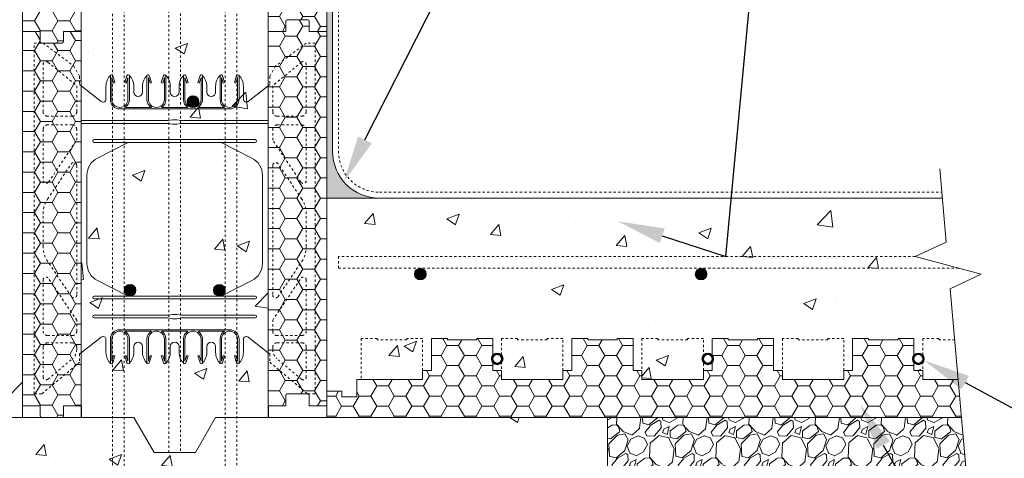
# Model space of a CAD drawing. Units: inches. Extents: x -558 to 579, y 0 to 131.
# Drawn here: x 54 to 96, y 25 to 44 of the extents above; entities that cross this region are included whole.
import ezdxf
from ezdxf import colors
from ezdxf.entities.mleader import LeaderData, LeaderLine
from ezdxf.math import Vec2, Vec3

# ---------------------------------------------------------------- set-up
doc = ezdxf.new("R2010")
doc.units = ezdxf.units.IN
doc.header["$MEASUREMENT"] = 0
doc.linetypes.add('DASHED2', pattern=[0.375, 0.25, -0.125])
doc.linetypes.add('HIDDEN', pattern=[0.375, 0.25, -0.125])
doc.layers.add('Drafting 0.13mm', color=7, linetype='Continuous', lineweight=13)
doc.styles.add('Amvic 1', font='calibri.ttf', dxfattribs={"height": 0.1})
pattern_1 = [(50, (3.608, 13.169), (5.37945, -0.47064), [0.5625, -6.1875]), (355, (3.608, 13.169), (-1.04064, 5.64144), [0.45, -4.95]), (100.4514, (4.056, 13.13), (4.33882, 5.1708), [0.47805, -5.25857]), (46.184, (3.608, 14.669), (8.0043, -1.2414), [0.84375, -9.28125]), (96.636, (4.275, 14.566), (7.00996, 7.3059), [0.7171, -7.88785]), (351.184, (3.608, 14.669), (7.01, 7.3059), [0.675, -7.425]), (21, (4.358, 14.294), (4.4768, -3.01964), [0.5625, -6.1875]), (326, (4.358, 14.294), (1.82486, 5.43863), [0.45, -4.95]), (71.4514, (4.731, 14.0426), (6.30167, 2.41898), [0.47805, -5.25857]), (37.5, (3.6079, 13.1692), (0.0912, 2.496704), [0, -4.89, 0, -5.025, 0, -4.96875]), (7.5, (3.608, 13.1692), (1.97302, 2.95809), [0, -2.865, 0, -4.7775, 0, -1.89375]), (327.5, (1.9354, 13.1692), (4.00367, -0.16916), [0, -1.875, 0, -5.85, 0, -7.7625]), (317.5, (1.1854, 13.1692), (4.3739, 0.75079), [0, -2.4375, 0, -3.885, 0, -5.5125])]

# ---------------------------------------------------------------- blocks, each defined once
blk = doc.blocks.new('R22 web insert')
at = {"linetype": 'HIDDEN', "ltscale": 0.1}
blk.add_lwpolyline([(85.177, 45.161), (85.24, 45.117), (85.24, 44.763), (86.865, 43.405), (87.177, 43.405), (87.177, 58.405), (86.802, 58.405), (85.491, 57.424), (85.24, 56.983), (85.24, 56.63), (85.177, 56.581), (85.177, 45.161)], dxfattribs=at)
for points in [[(85.365, 56.584), (85.365, 55.467, 0.414214), (85.552, 55.28), (86.615, 55.28, 0.414214), (86.802, 55.467), (86.802, 57.49, 0.631589), (86.598, 57.587)], [(86.802, 52.531, -0.740023), (86.573, 52.461), (85.365, 54.253), (85.365, 54.717, -0.414214), (85.552, 54.905), (86.615, 54.905, -0.414214), (86.802, 54.717)], [(85.593, 47.566), (86.61, 49.074, 0.14941), (86.802, 49.703), (86.802, 51.107, 0.14941), (86.61, 51.736), (85.593, 53.244, 0.740023), (85.365, 53.174), (85.365, 47.636, 0.740023)], [(86.802, 46.092, -0.414214), (86.615, 45.905), (85.552, 45.905, -0.414214), (85.365, 46.092), (85.365, 46.556), (86.573, 48.349, -0.740023), (86.802, 48.279)], [(86.802, 44.132, -0.636396), (86.597, 44.036), (85.544, 44.916, -0.222198), (85.365, 45.3), (85.365, 45.405, -0.414214), (85.552, 45.592), (86.615, 45.592, -0.414214), (86.802, 45.405)]]:
    blk.add_lwpolyline(points, format="xyb", close=True, dxfattribs=at)
blk = doc.blocks.new('8in web elevation')
for p, q in [((0, 11.887), (0, 0.467)), ((0.861, 11.215), (0, 11.887)), ((1.062, 11.864), (1.062, 11.314)), ((6.937, 11.314), (6.937, 11.864)), ((8, 11.887), (7.139, 11.215)), ((8, 11.887), (8, 0.467)), ((3.002, 10.958), (1.873, 10.958)), ((4.565, 10.958), (3.435, 10.958)), ((6.127, 10.958), (4.998, 10.958)), ((6.344, 10.896), (1.656, 10.896)), ((6.344, 1.459), (1.656, 1.459)), ((3.002, 1.397), (1.873, 1.397)), ((4.565, 1.397), (3.435, 1.397)), ((6.127, 1.397), (4.998, 1.397)), ((0.861, 1.14), (0, 0.467)), ((1.062, 0.491), (1.062, 1.041)), ((6.937, 1.041), (6.937, 0.491)), ((8, 0.467), (7.139, 1.14))]:
    blk.add_line(p, q)
for points in [[(1.25, 12.302), (1.25, 11.302, 0.414214), (1.656, 10.896, 0.414214)], [(1.353, 12.318), (1.447, 12.02), (1.388, 12.001), (1.312, 12.239), (1.312, 11.302, 1), (2, 11.302), (2, 12.239), (1.925, 12.001), (1.865, 12.02), (1.959, 12.318)], [(1.873, 10.958, 0.257667), (2.062, 11.302), (2.062, 12.302)], [(2.25, 11.614), (2.25, 11.864, 0.202745), (2.05, 12.336)], [(2.625, 11.614), (2.625, 11.864, -0.202745), (2.825, 12.336)], [(2.812, 12.302), (2.812, 11.302, 0.257667), (3.002, 10.958, 0.257667)], [(2.916, 12.318), (3.01, 12.02), (2.95, 12.001), (2.875, 12.239), (2.875, 11.302, 1), (3.562, 11.302), (3.562, 12.239), (3.487, 12.001), (3.428, 12.02), (3.522, 12.318)], [(3.435, 10.958, 0.257667), (3.625, 11.302), (3.625, 12.302)], [(3.812, 11.614), (3.812, 11.864, 0.202745), (3.613, 12.336)], [(4.187, 11.614), (4.187, 11.864, -0.202745), (4.387, 12.336)], [(4.565, 10.958, -0.257667), (4.375, 11.302), (4.375, 12.302)], [(5.084, 12.318), (4.99, 12.02), (5.05, 12.001), (5.125, 12.239), (5.125, 11.302, -1), (4.437, 11.302), (4.437, 12.239), (4.513, 12.001), (4.572, 12.02), (4.478, 12.318)], [(5.187, 12.302), (5.187, 11.302, -0.257667), (4.998, 10.958, -0.257667)], [(5.375, 11.614), (5.375, 11.864, 0.202745), (5.175, 12.336)], [(5.75, 11.614), (5.75, 11.864, -0.202745), (5.95, 12.336)], [(5.937, 12.302), (5.937, 11.302, 0.257667), (6.127, 10.958, 0.257667)], [(6.041, 12.318), (6.135, 12.02), (6.075, 12.001), (6, 12.239), (6, 11.302, 1), (6.687, 11.302), (6.687, 12.239), (6.612, 12.001), (6.553, 12.02), (6.647, 12.318)], [(6.344, 10.896, 0.414214), (6.75, 11.302), (6.75, 12.302)], [(2.007, 9.458), (0.696, 8.796, 0.282932), (0.25, 8.071), (0.25, 4.284, 0.282932), (0.696, 3.559), (2.007, 2.897)], [(5.993, 9.458), (7.304, 8.796, -0.282932), (7.75, 8.071), (7.75, 4.284, -0.282932), (7.304, 3.559), (5.993, 2.897)], [(1.25, 0.053), (1.25, 1.053, -0.414214), (1.656, 1.459, -0.414214)], [(1.353, 0.037), (1.447, 0.335), (1.388, 0.354), (1.312, 0.115), (1.312, 1.053, -1), (2, 1.053), (2, 0.115), (1.925, 0.354), (1.865, 0.335), (1.959, 0.037)], [(1.873, 1.397, -0.257667), (2.062, 1.053), (2.062, 0.053)], [(2.812, 0.053), (2.812, 1.053, -0.257667), (3.002, 1.397, -0.257667)], [(2.916, 0.037), (3.01, 0.335), (2.95, 0.354), (2.875, 0.115), (2.875, 1.053, -1), (3.562, 1.053), (3.562, 0.115), (3.487, 0.354), (3.428, 0.335), (3.522, 0.037)], [(3.435, 1.397, -0.257667), (3.625, 1.053), (3.625, 0.053)], [(4.565, 1.397, 0.257667), (4.375, 1.053), (4.375, 0.053)], [(5.084, 0.037), (4.99, 0.335), (5.05, 0.354), (5.125, 0.115), (5.125, 1.053, 1), (4.437, 1.053), (4.437, 0.115), (4.513, 0.354), (4.572, 0.335), (4.478, 0.037)], [(5.187, 0.053), (5.187, 1.053, 0.257667), (4.998, 1.397, 0.257667)], [(5.937, 0.053), (5.937, 1.053, -0.257667), (6.127, 1.397, -0.257667)], [(6.041, 0.037), (6.135, 0.335), (6.075, 0.354), (6, 0.115), (6, 1.053, -1), (6.687, 1.053), (6.687, 0.115), (6.612, 0.354), (6.553, 0.335), (6.647, 0.037)], [(6.344, 1.459, -0.414214), (6.75, 1.053), (6.75, 0.053)], [(2.25, 0.741), (2.25, 0.491, -0.202745), (2.05, 0.019)], [(2.625, 0.741), (2.625, 0.491, 0.202745), (2.825, 0.019)], [(3.812, 0.741), (3.812, 0.491, -0.202745), (3.613, 0.019)], [(4.187, 0.741), (4.187, 0.491, 0.202745), (4.387, 0.019)], [(5.375, 0.741), (5.375, 0.491, -0.202745), (5.175, 0.019)], [(5.75, 0.741), (5.75, 0.491, 0.202745), (5.95, 0.019)]]:
    blk.add_lwpolyline(points, format="xyb")
for points in [[(8, 10.396), (4.281, 10.396), (4.094, 10.427), (3.906, 10.427), (3.719, 10.396), (0, 10.396)], [(8, 10.271), (4.281, 10.271), (4.094, 10.239), (3.906, 10.239), (3.719, 10.271), (0, 10.271)]]:
    blk.add_lwpolyline(points)
for points in [[(0.562, 9.458), (7.437, 9.458, 1), (7.437, 9.583), (0.562, 9.583, 1)], [(0.562, 2.897), (7.437, 2.897, -1), (7.437, 2.772), (0.562, 2.772, -1)], [(0.562, 1.959), (3.719, 1.959), (3.906, 1.928), (4.094, 1.928), (4.281, 1.959), (7.437, 1.959, 1), (7.437, 2.084), (4.281, 2.084), (4.094, 2.115), (3.906, 2.115), (3.719, 2.084), (0.562, 2.084, 1)]]:
    blk.add_lwpolyline(points, format="xyb", close=True)
for centre, radius, start, end in [((1.721, 11.863), 0.658, 134.1229, 179.9671), ((1.303, 12.302), 0.0529, 17.5003, 180.2735), ((2.01, 12.302), 0.0529, 359.7265, 162.4997), ((2.865, 12.302), 0.0529, 17.5003, 180.2735), ((3.572, 12.302), 0.0529, 359.7265, 162.4997), ((4.428, 12.302), 0.0529, 17.5003, 180.2735), ((5.135, 12.302), 0.0529, 359.7265, 162.4997), ((5.99, 12.302), 0.0529, 17.5003, 180.2735), ((6.697, 12.302), 0.0529, 359.7265, 162.4997), ((6.279, 11.863), 0.658, 0.0329, 45.8771), ((2.437, 11.614), 0.188, 180, 0), ((4, 11.614), 0.188, 180, 0), ((5.562, 11.614), 0.188, 180, 0), ((0.937, 11.314), 0.125, 232.0013, 0), ((7.062, 11.314), 0.125, 180, 307.9987), ((0.937, 1.041), 0.125, 0, 127.9987), ((2.437, 0.741), 0.188, 0, 180), ((4, 0.741), 0.188, 0, 180), ((5.562, 0.741), 0.188, 0, 180), ((7.062, 1.041), 0.125, 52.0013, 180), ((1.721, 0.491), 0.658, 180.0329, 225.8771), ((6.279, 0.491), 0.658, 314.1229, 359.9671), ((1.303, 0.053), 0.0529, 179.7265, 342.4997), ((2.01, 0.053), 0.0529, 197.5003, 0.2735), ((2.865, 0.053), 0.0529, 179.7265, 342.4997), ((3.572, 0.053), 0.0529, 197.5003, 0.2735), ((4.428, 0.053), 0.0529, 179.7265, 342.4997), ((5.135, 0.053), 0.0529, 197.5003, 0.2735), ((5.99, 0.053), 0.0529, 179.7265, 342.4997), ((6.697, 0.053), 0.0529, 197.5003, 0.2735)]:
    blk.add_arc(centre, radius, start, end)

msp = doc.modelspace()

# ---------------------------------------------------------------- hatches: boundary and pattern name
at = {"layer": 'Drafting 0.13mm'}
h = msp.add_hatch(dxfattribs=at)
h.set_pattern_fill('AR-CONC', color=256, scale=0.75)
h.set_pattern_definition([(50, (3.608, 5.968), (5.37945, -0.47064), [0.5625, -6.1875]), (355, (3.608, 5.968), (-1.04064, 5.64144), [0.45, -4.95]), (100.4514, (4.056, 5.9286), (4.33882, 5.1708), [0.47805, -5.25857]), (46.184, (3.608, 7.468), (8.0043, -1.2414), [0.84375, -9.28125]), (96.636, (4.275, 7.364), (7.01, 7.3059), [0.7171, -7.88785]), (351.184, (3.608, 7.468), (7.01, 7.3059), [0.675, -7.425]), (21, (4.358, 7.093), (4.4768, -3.01964), [0.5625, -6.1875]), (326, (4.358, 7.093), (1.82486, 5.43863), [0.45, -4.95]), (71.4514, (4.731, 6.841), (6.30167, 2.41898), [0.47805, -5.25857]), (37.5, (3.6079, 5.9678), (0.0912, 2.496704), [0, -4.89, 0, -5.025, 0, -4.96875]), (7.5, (3.608, 5.9678), (1.97302, 2.95809), [0, -2.865, 0, -4.7775, 0, -1.89375]), (327.5, (1.9354, 5.9678), (4.00367, -0.16916), [0, -1.875, 0, -5.85, 0, -7.7625]), (317.5, (1.1854, 5.9678), (4.3739, 0.75079), [0, -2.4375, 0, -3.885, 0, -5.5125])])
h.paths.add_polyline_path([(64.22427, 59.47893), (64.22427, 66.82829), (61.2217, 67.09098), (60.60387, 65.76605), (59.84713, 68.59022), (59.22931, 67.26529), (56.22427, 67.5282), (56.22427, 59.47893), (56.22427, 43.47893), (56.22427, 27.47893), (56.22427, 26.97893), (58.47427, 26.97893), (59.34029, 25.47893), (61.10824, 25.47893), (61.97427, 26.97893), (64.22427, 26.97893), (64.22427, 27.47893), (64.22427, 43.47893)])
h = msp.add_hatch(dxfattribs=at)
h.set_pattern_fill('AR-SAND', color=256, scale=0.3)
h.set_pattern_definition([(37.5, (3.6079, 5.9678), (-0.018898, 0.5780471), [0, -0.456, 0, -0.51, 0, -0.4875]), (7.5, (3.6079, 5.9678), (0.530933, 0.846644), [0, -0.246, 0, -0.411, 0, -0.1575]), (327.5, (3.2389, 5.9678), (0.9342426, 0.0016977), [0, -0.15, 0, -0.54, 0, -0.705]), (317.5, (3.2389, 5.9678), (0.901838, 0.263303), [0, -0.075, 0, -0.354, 0, -0.405])])
h.paths.add_polyline_path([(66.97427, 38.35393), (66.97427, 66.58769), (66.72427, 66.60957), (66.72427, 59.47893), (66.72427, 43.47893), (66.72427, 36.35393), (68.97427, 36.35393, -0.41421356)])
h = msp.add_hatch(dxfattribs=at)
h.set_pattern_fill('HONEY', color=256, scale=4)
h.set_pattern_definition([(0, (58.9491, 51.47893), (0.75, 0.433013), [0.5, -1]), (120, (58.9491, 51.47893), (-0.75, 0.433013), [0.5, -1]), (60, (58.9491, 51.47893), (2e-16, 0.866025), [-1, 0.5])])
h.paths.add_polyline_path([(64.22427, 59.47893), (64.97427, 59.47893), (64.97427, 59.91643, -0.41421356), (65.03677, 59.97893), (65.91177, 59.97893, -0.41421356), (65.97427, 59.91643), (65.97427, 59.47893), (66.72427, 59.47893), (66.72427, 43.47893), (65.97427, 43.47893), (65.97427, 43.91643, 0.41421356), (65.91177, 43.97893), (65.03677, 43.97893, 0.41421356), (64.97427, 43.91643), (64.97427, 43.47893), (64.22427, 43.47893)])
h = msp.add_hatch(dxfattribs=at)
h.set_pattern_fill('HONEY', color=256, scale=4)
h.set_pattern_definition([(0, (-17.51415, 27.91377), (0.75, 0.4330127), [0.5, -1]), (120, (-17.51415, 27.91377), (-0.75, 0.4330127), [0.5, -1]), (60, (-17.51415, 27.91377), (2e-16, 0.8660254), [-1, 0.5])])
h.paths.add_polyline_path([(53.72427, 59.47893), (54.47427, 59.47893), (54.47427, 59.04143, 0.41421356), (54.53677, 58.97893), (55.41177, 58.97893, 0.41421356), (55.47427, 59.04143), (55.47427, 59.47893), (56.22427, 59.47893), (56.22427, 43.47893), (55.47427, 43.47893), (55.47427, 43.04143, -0.41421356), (55.41177, 42.97893), (54.53677, 42.97893, -0.41421356), (54.47427, 43.04143), (54.47427, 43.47893), (53.72427, 43.47893)])
h = msp.add_hatch(dxfattribs=at)
h.set_pattern_fill('HONEY', color=256, scale=4)
h.set_pattern_definition([(0, (58.9491, 35.47893), (0.75, 0.433013), [0.5, -1]), (120, (58.9491, 35.47893), (-0.75, 0.433013), [0.5, -1]), (60, (58.9491, 35.47893), (2e-16, 0.866025), [-1, 0.5])])
h.paths.add_polyline_path([(64.22427, 43.47893), (64.97427, 43.47893), (64.97427, 43.91643, -0.41421356), (65.03677, 43.97893), (65.91177, 43.97893, -0.41421356), (65.97427, 43.91643), (65.97427, 43.47893), (66.72427, 43.47893), (66.72427, 27.47893), (65.97427, 27.47893), (65.97427, 27.91643, 0.41421356), (65.91177, 27.97893), (65.03677, 27.97893, 0.41421356), (64.97427, 27.91643), (64.97427, 27.47893), (64.22427, 27.47893)])
h = msp.add_hatch(dxfattribs=at)
h.set_pattern_fill('HONEY', color=256, scale=4)
h.set_pattern_definition([(0, (-17.51415, 11.91377), (0.75, 0.4330127), [0.5, -1]), (120, (-17.51415, 11.91377), (-0.75, 0.4330127), [0.5, -1]), (60, (-17.51415, 11.91377), (2e-16, 0.8660254), [-1, 0.5])])
h.paths.add_polyline_path([(53.72427, 43.47893), (54.47427, 43.47893), (54.47427, 43.04143, 0.41421356), (54.53677, 42.97893), (55.41177, 42.97893, 0.41421356), (55.47427, 43.04143), (55.47427, 43.47893), (56.22427, 43.47893), (56.22427, 27.47893), (55.47427, 27.47893), (55.47427, 27.04143, -0.41421356), (55.41177, 26.97893), (54.53677, 26.97893, -0.41421356), (54.47427, 27.04143), (54.47427, 27.47893), (53.72427, 27.47893)])
h = msp.add_hatch(color=256, dxfattribs=at)
h.dxf.hatch_style = 1
h.paths.add_polyline_path([(60.75552, 40.47624, 1), (61.25552, 40.47624, 1)])
h = msp.add_hatch(dxfattribs=at)
h.set_pattern_fill('AR-CONC', color=256, scale=0.75)
h.set_pattern_definition(pattern_1)
edge = h.paths.add_edge_path()
edge.add_line((93.19868, 34.47175), (93.03401, 36.35393))
edge.add_line((93.03401, 36.35393), (66.72427, 36.35393))
edge.add_line((66.72427, 36.35393), (66.72427, 28.10393))
edge.add_line((66.72427, 28.10393), (67.36677, 28.10393))
edge.add_line((67.36677, 28.10393), (67.36677, 27.85393))
edge.add_line((67.36677, 27.85393), (68.00927, 27.85393))
edge.add_line((68.00927, 27.85393), (68.00927, 28.60393))
edge.add_line((68.00927, 28.60393), (70.82086, 28.60393))
edge.add_line((70.82086, 28.60393), (70.82086, 28.97893))
edge.add_line((70.82086, 28.97893), (71.19768, 28.97893))
edge.add_line((71.19768, 28.97893), (71.19767, 30.35393))
edge.add_line((71.19767, 30.35393), (71.87828, 30.35393))
edge.add_line((71.87828, 30.35393), (71.87828, 30.29143))
edge.add_line((71.87828, 30.29143), (73.14025, 30.29143))
edge.add_line((73.14025, 30.29143), (73.14026, 30.35393))
edge.add_line((73.14026, 30.35393), (73.82086, 30.35393))
edge.add_line((73.82086, 30.35393), (73.82086, 29.64325))
edge.add_arc((74.00927, 29.47893), 0.25, 0, 138.905679, ccw=False)
edge.add_arc((74.00927, 29.47893), 0.25, -138.905805, 0, ccw=False)
edge.add_line((73.82086, 29.3146), (73.82086, 28.97893))
edge.add_line((73.82086, 28.97893), (74.19768, 28.97893))
edge.add_line((74.19768, 28.97893), (74.19768, 28.60393))
edge.add_line((74.19768, 28.60393), (76.82086, 28.60393))
edge.add_line((76.82086, 28.60393), (76.82086, 28.97893))
edge.add_line((76.82086, 28.97893), (77.19768, 28.97893))
edge.add_line((77.19768, 28.97893), (77.19768, 30.35393))
edge.add_line((77.19768, 30.35393), (77.87829, 30.35393))
edge.add_line((77.87829, 30.35393), (77.87829, 30.29143))
edge.add_line((77.87829, 30.29143), (79.14025, 30.29143))
edge.add_line((79.14025, 30.29143), (79.14025, 30.35393))
edge.add_line((79.14025, 30.35393), (79.82086, 30.35393))
edge.add_line((79.82086, 30.35393), (79.82086, 28.97893))
edge.add_line((79.82086, 28.97893), (80.19768, 28.97893))
edge.add_line((80.19768, 28.97893), (80.19768, 28.60393))
edge.add_line((80.19768, 28.60393), (82.82086, 28.60393))
edge.add_line((82.82086, 28.60393), (82.82086, 28.97893))
edge.add_line((82.82086, 28.97893), (83.19768, 28.97893))
edge.add_line((83.19768, 28.97893), (83.19768, 29.3146))
edge.add_arc((83.00927, 29.47893), 0.25, 180, 318.90603, ccw=False)
edge.add_arc((83.00927, 29.47893), 0.25, 41.094096, 180, ccw=False)
edge.add_line((83.19768, 29.64325), (83.19768, 30.35393))
edge.add_line((83.19768, 30.35393), (83.87829, 30.35393))
edge.add_line((83.87829, 30.35393), (83.8783, 30.29143))
edge.add_line((83.8783, 30.29143), (85.14024, 30.29143))
edge.add_line((85.14024, 30.29143), (85.14024, 30.35393))
edge.add_line((85.14024, 30.35393), (85.82086, 30.35393))
edge.add_line((85.82086, 30.35393), (85.82086, 28.97893))
edge.add_line((85.82086, 28.97893), (86.19768, 28.97893))
edge.add_line((86.19768, 28.97893), (86.19768, 28.60393))
edge.add_line((86.19768, 28.60393), (88.82086, 28.60393))
edge.add_line((88.82086, 28.60393), (88.82086, 28.97893))
edge.add_line((88.82086, 28.97893), (89.19768, 28.97893))
edge.add_line((89.19768, 28.97893), (89.19768, 30.35393))
edge.add_line((89.19768, 30.35393), (89.8783, 30.35393))
edge.add_line((89.8783, 30.35393), (89.8783, 30.29143))
edge.add_line((89.8783, 30.29143), (91.14023, 30.29143))
edge.add_line((91.14023, 30.29143), (91.14023, 30.35393))
edge.add_line((91.14023, 30.35393), (91.82086, 30.35393))
edge.add_line((91.82086, 30.35393), (91.82086, 29.64325))
edge.add_arc((92.00927, 29.47893), 0.25, 0, 138.90613, ccw=False)
edge.add_arc((92.00927, 29.47893), 0.25, -138.906256, 0, ccw=False)
edge.add_line((91.82086, 29.3146), (91.82086, 28.97893))
edge.add_line((91.82086, 28.97893), (92.19768, 28.97893))
edge.add_line((92.19768, 28.97893), (92.19768, 28.60393))
edge.add_line((92.19768, 28.60393), (93.71205, 28.60393))
edge.add_line((93.71205, 28.60393), (93.37299, 32.47937))
edge.add_line((93.37299, 32.47937), (94.69792, 33.09719))
edge.add_line((94.69792, 33.09719), (91.87374, 33.85393))
edge.add_line((91.87374, 33.85393), (93.19868, 34.47175))
h = msp.add_hatch(color=256, dxfattribs=at)
h.dxf.hatch_style = 1
h.paths.add_polyline_path([(70.47427, 33.10393, 1), (70.97427, 33.10393, 1)])
h = msp.add_hatch(color=256, dxfattribs=at)
h.dxf.hatch_style = 1
h.paths.add_polyline_path([(82.47427, 33.10393, 1), (82.97427, 33.10393, 1)])
h = msp.add_hatch(color=256, dxfattribs=at)
h.dxf.hatch_style = 1
h.paths.add_polyline_path([(58.56802, 32.41472, -1), (58.06802, 32.41472, -1)])
h = msp.add_hatch(color=256, dxfattribs=at)
h.dxf.hatch_style = 1
h.paths.add_polyline_path([(61.88052, 32.41472, 1), (62.38052, 32.41472, 1)])
h = msp.add_hatch(dxfattribs=at)
h.set_pattern_fill('HONEY', color=256, scale=4)
h.set_pattern_definition([(0, (3.6079, 13.1692), (0.75, 0.4330127), [0.5, -1]), (120, (3.6079, 13.1692), (-0.75, 0.4330127), [0.5, -1]), (60, (3.6079, 13.1692), (2e-16, 0.8660254), [-1, 0.5])])
edge = h.paths.add_edge_path()
edge.add_line((93.85422, 26.97893), (93.71205, 28.60393))
edge.add_line((93.71205, 28.60393), (92.19768, 28.60393))
edge.add_line((92.19768, 28.60393), (92.19768, 28.97893))
edge.add_line((92.19768, 28.97893), (91.82086, 28.97893))
edge.add_line((91.82086, 28.97893), (91.82086, 29.3146))
edge.add_arc((92.00927, 29.47893), 0.25, 180, 221.093744, ccw=False)
edge.add_arc((92.00927, 29.47893), 0.25, 138.90613, 180, ccw=False)
edge.add_line((91.82086, 29.64325), (91.82086, 30.35393))
edge.add_line((91.82086, 30.35393), (91.14023, 30.35393))
edge.add_line((91.14023, 30.35393), (91.14023, 30.29143))
edge.add_line((91.14023, 30.29143), (89.8783, 30.29143))
edge.add_line((89.8783, 30.29143), (89.8783, 30.35393))
edge.add_line((89.8783, 30.35393), (89.19768, 30.35393))
edge.add_line((89.19768, 30.35393), (89.19768, 28.97893))
edge.add_line((89.19768, 28.97893), (88.82086, 28.97893))
edge.add_line((88.82086, 28.97893), (88.82086, 28.60393))
edge.add_line((88.82086, 28.60393), (86.19768, 28.60393))
edge.add_line((86.19768, 28.60393), (86.19768, 28.97893))
edge.add_line((86.19768, 28.97893), (85.82086, 28.97893))
edge.add_line((85.82086, 28.97893), (85.82086, 30.35393))
edge.add_line((85.82086, 30.35393), (85.14024, 30.35393))
edge.add_line((85.14024, 30.35393), (85.14024, 30.29143))
edge.add_line((85.14024, 30.29143), (83.8783, 30.29143))
edge.add_line((83.8783, 30.29143), (83.87829, 30.35393))
edge.add_line((83.87829, 30.35393), (83.19768, 30.35393))
edge.add_line((83.19768, 30.35393), (83.19768, 29.64325))
edge.add_arc((83.00927, 29.47893), 0.25, 0, 41.094096, ccw=False)
edge.add_arc((83.00927, 29.47893), 0.25, -41.09397, 0, ccw=False)
edge.add_line((83.19768, 29.3146), (83.19768, 28.97893))
edge.add_line((83.19768, 28.97893), (82.82086, 28.97893))
edge.add_line((82.82086, 28.97893), (82.82086, 28.60393))
edge.add_line((82.82086, 28.60393), (80.19768, 28.60393))
edge.add_line((80.19768, 28.60393), (80.19768, 28.97893))
edge.add_line((80.19768, 28.97893), (79.82086, 28.97893))
edge.add_line((79.82086, 28.97893), (79.82086, 30.35393))
edge.add_line((79.82086, 30.35393), (79.14025, 30.35393))
edge.add_line((79.14025, 30.35393), (79.14025, 30.29143))
edge.add_line((79.14025, 30.29143), (77.87829, 30.29143))
edge.add_line((77.87829, 30.29143), (77.87829, 30.35393))
edge.add_line((77.87829, 30.35393), (77.19768, 30.35393))
edge.add_line((77.19768, 30.35393), (77.19768, 28.97893))
edge.add_line((77.19768, 28.97893), (76.82086, 28.97893))
edge.add_line((76.82086, 28.97893), (76.82086, 28.60393))
edge.add_line((76.82086, 28.60393), (74.19768, 28.60393))
edge.add_line((74.19768, 28.60393), (74.19768, 28.97893))
edge.add_line((74.19768, 28.97893), (73.82086, 28.97893))
edge.add_line((73.82086, 28.97893), (73.82086, 29.3146))
edge.add_arc((74.00927, 29.47893), 0.25, 180, 221.094195, ccw=False)
edge.add_arc((74.00927, 29.47893), 0.25, 138.905679, 180, ccw=False)
edge.add_line((73.82086, 29.64325), (73.82086, 30.35393))
edge.add_line((73.82086, 30.35393), (73.14026, 30.35393))
edge.add_line((73.14026, 30.35393), (73.14025, 30.29143))
edge.add_line((73.14025, 30.29143), (71.87828, 30.29143))
edge.add_line((71.87828, 30.29143), (71.87828, 30.35393))
edge.add_line((71.87828, 30.35393), (71.19767, 30.35393))
edge.add_line((71.19767, 30.35393), (71.19768, 28.97893))
edge.add_line((71.19768, 28.97893), (70.82086, 28.97893))
edge.add_line((70.82086, 28.97893), (70.82086, 28.60393))
edge.add_line((70.82086, 28.60393), (68.00927, 28.60393))
edge.add_line((68.00927, 28.60393), (68.00927, 27.85393))
edge.add_line((68.00927, 27.85393), (67.36677, 27.85393))
edge.add_line((67.36677, 27.85393), (67.36677, 28.10393))
edge.add_line((67.36677, 28.10393), (66.72427, 28.10393))
edge.add_line((66.72427, 28.10393), (66.72427, 27.5633))
edge.add_line((66.72427, 27.5633), (66.72427, 26.97893))
edge.add_line((66.72427, 26.97893), (93.85422, 26.97893))
h = msp.add_hatch(color=256, dxfattribs=at)
h.dxf.hatch_style = 1
h.paths.add_polyline_path([(74.25927, 29.47893, 1), (73.75927, 29.47893, 1)])
h.paths.add_polyline_path([(73.82177, 29.47893, -1), (74.19677, 29.47893, -1)], flags=16)
h = msp.add_hatch(color=256, dxfattribs=at)
h.dxf.hatch_style = 1
h.paths.add_polyline_path([(83.25927, 29.47893, 1), (82.75927, 29.47893, 1)])
h.paths.add_polyline_path([(82.82177, 29.47893, -1), (83.19677, 29.47893, -1)], flags=16)
h = msp.add_hatch(color=256, dxfattribs=at)
h.dxf.hatch_style = 1
h.paths.add_polyline_path([(92.25927, 29.47893, 1), (91.75927, 29.47893, 1)])
h.paths.add_polyline_path([(91.82177, 29.47893, -1), (92.19677, 29.47893, -1)], flags=16)
h = msp.add_hatch(dxfattribs=at)
h.set_pattern_fill('AR-CONC', color=256, scale=0.75)
h.set_pattern_definition(pattern_1)
h.paths.add_polyline_path([(78.72427, 26.97893), (66.72427, 26.97893), (61.97427, 26.97893), (61.10824, 25.47893), (59.34029, 25.47893), (58.47427, 26.97893), (23.72427, 26.97893), (23.72427, 16.97893), (78.72427, 16.97893)])
h = msp.add_hatch(dxfattribs=at)
h.set_pattern_fill('GRAVEL', color=256, scale=2, angle=45)
h.set_pattern_definition([(273.01279, (3.21191, 8.40024), (1.41421356, -24.04163056), [0.269072, -26.638176]), (229.96974, (3.22606, 8.13154), (15.55634919, 18.38477631), [0.461736, -45.71185]), (177.51045, (2.92907, 7.77799), (29.69848481, -1.41421356), [0.325576, -32.232065]), (312.27369, (2.73108, 6.87289), (-26.870057685, 29.69848481), [0.420476, -41.627116]), (337.83365, (3.01392, 6.56177), (-24.04163056, 9.89949494), [0.41231, -40.818746]), (42.27369, (3.39576, 6.4062), (-29.69848481, -26.870057685), [0.420476, -41.627116]), (82.69424, (3.70689, 6.689045), (-4.242640687, -32.526911935), [0.556058, -55.049697]), (117.25533, (3.7776, 7.24059), (-21.213203436, 41.01219331), [0.524976, -51.972643]), (166.42957, (3.53718, 7.70728), (-29.69848481, 7.07106781), [0.4219, -41.768146]), (220.23636, (3.12706, 7.80627), (16.97056275, 14.14213562), [0.481664, -23.601525]), (267.39744, (2.759366, 7.49515), (-1.414213562, -32.526911935), [0.622896, -61.66675]), (183.81407, (4.1453, 8.25882), (-18.3847763, -1.41421356), [0.212602, -21.04769]), (216.46923, (3.93316, 8.24468), (21.21320344, 15.55634919), [0.404474, -40.043023]), (270, (3.6079, 8.0043), (1.414214, -1.414214), [0.28284, -2.545585]), (248.1986, (3.3392, 8.07497), (4.2426407, 9.8994949), [0.152316, -15.07923]), (336.8014, (3.28263, 7.93355), (-5.6568542, 2.8284271), [0.215406, -10.554924]), (75.96376, (3.4806, 7.8487), (1.4142136, 7.0710678), [0.349858, -11.312046]), (206.56505, (3.56547, 8.1881), (4.2426407, 1.4142136), [0.25298, -6.071573]), (61.38954, (2.46238, 7.11331), (9.89949494, 18.38477631), [0.3544, -35.08569]), (115.34618, (2.63209, 7.42444), (9.89949494, -21.21320344), [0.297322, -29.434815]), (338.1986, (3.28263, 8.47095), (-9.8994949, 4.2426407), [0.30463, -14.926916]), (28.61046, (3.56547, 8.35782), (-18.38477631, -9.89949494), [0.3544, -35.08569]), (24.44395, (3.3392, 6.2365), (-9.89949494, -4.2426407), [0.34176, -16.746247]), (339.77514, (3.65032, 6.37792), (-22.627417, 8.48528137), [0.286356, -28.349286]), (111.8014, (4.71098, 7.07088), (-4.2426407, 9.8994949), [0.30463, -14.926916]), (62.35402, (4.59784, 7.35373), (-12.72792206, -24.04163056), [0.335262, -33.190847]), (114.44395, (4.01802, 6.37792), (4.2426407, -9.89949494), [0.17088, -16.917127]), (146.30993, (4.62613, 6.98603), (-7.0710678, 4.2426407), [0.10198, -10.09606]), (210.96376, (4.54128, 7.0426), (5.6568542, 2.828427), [0.41231, -7.8339]), (231.009, (4.18772, 6.83047), (12.72792206, 15.55634919), [0.3821, -37.827846]), (348.6901, (3.6079, 7.7214), (-4.2426407, 1.4142136), [0.288444, -6.92266]), (38.15723, (3.89074, 7.66485), (26.870057685, 21.213203436), [0.503588, -49.855125]), (105.9454, (4.28672, 7.97598), (4.2426407, -15.5563492), [0.205912, -20.38535]), (135, (4.2301, 8.174), (-2.828427, 2e-16), [0.12, -1.88]), (165.25644, (4.11701, 6.84461), (15.55634919, -4.24264069), [0.277848, -27.50704]), (93.01279, (3.84831, 6.91532), (-1.41421356, 24.04163056), [0.538144, -26.369104]), (45, (3.82, 7.4527), (0, 2.828427), [0.52, -1.48]), (10.30485, (4.18772, 7.82042), (24.04163056, 4.24264069), [0.316228, -31.30655]), (299.0546, (4.49885, 7.87698), (4.2426407, -7.0710678), [0.291204, -14.269016]), (252.64598, (4.64027, 7.62243), (-12.72792206, -41.01219331), [0.47413, -46.938948]), (220.42608, (4.49885, 7.16988), (-19.79898987, -16.97056275), [0.501598, -49.658147])])
h.paths.add_polyline_path([(94.43483, 20.34246), (93.85422, 26.97893), (78.72427, 26.97893), (78.72427, 16.97893), (78.84555, 16.98036), (78.96683, 16.98177), (79.08812, 16.98313), (79.20941, 16.98442), (79.33071, 16.9856), (79.45201, 16.98665), (79.57333, 16.98755), (79.69466, 16.98827), (79.816, 16.98879), (79.93736, 16.98909), (80.05874, 16.98912), (80.18013, 16.98888), (80.30155, 16.98833), (80.42299, 16.98745), (80.54446, 16.98621), (80.66595, 16.9846), (80.78746, 16.98257), (80.90901, 16.98012), (81.03059, 16.97721), (81.1522, 16.97392), (81.27382, 16.97039), (81.39545, 16.96677), (81.51707, 16.96321), (81.63868, 16.95986), (81.76027, 16.95686), (81.88182, 16.95436), (82.00333, 16.95252), (82.12478, 16.95146), (82.24617, 16.95135), (82.36748, 16.95234), (82.4887, 16.95456), (82.60983, 16.95817), (82.73086, 16.96331), (82.85177, 16.97013), (82.97255, 16.97879), (83.0932, 16.98938), (83.2137, 17.00188), (83.33406, 17.0162), (83.45426, 17.03227), (83.57429, 17.05002), (83.69416, 17.06935), (83.81384, 17.0902), (83.93335, 17.11249), (84.05266, 17.13614), (84.17178, 17.16108), (84.29069, 17.18722), (84.40939, 17.21449), (84.52788, 17.24282), (84.64614, 17.27211), (84.76417, 17.30231), (84.88196, 17.33332), (84.99951, 17.36508), (85.11681, 17.39751), (85.23386, 17.43057), (85.35068, 17.46424), (85.46727, 17.4985), (85.58365, 17.53333), (85.69982, 17.5687), (85.81579, 17.60459), (85.93158, 17.64098), (86.04718, 17.67785), (86.16262, 17.71517), (86.2779, 17.75293), (86.39303, 17.79109), (86.50802, 17.82964), (86.62287, 17.86856), (86.73761, 17.90781), (86.85223, 17.94739), (86.96675, 17.98726), (87.08117, 18.02741), (87.19551, 18.06781), (87.30978, 18.10845), (87.42398, 18.14928), (87.53812, 18.19031), (87.65222, 18.23149), (87.76628, 18.27282), (87.88032, 18.31426), (87.99433, 18.3558), (88.10834, 18.39742), (88.22234, 18.43908), (88.33636, 18.48077), (88.4504, 18.52247), (88.56446, 18.56415), (88.67857, 18.60579), (88.79272, 18.64737), (88.90693, 18.68886), (89.0212, 18.73025), (89.13555, 18.77151), (89.24999, 18.81262), (89.36452, 18.85355), (89.47915, 18.89429), (89.5939, 18.93481), (89.70877, 18.97509), (89.82377, 19.01513), (89.93888, 19.05491), (90.05412, 19.09443), (90.16948, 19.13369), (90.28495, 19.17269), (90.40054, 19.21141), (90.51625, 19.24986), (90.63207, 19.28803), (90.74801, 19.32591), (90.86406, 19.3635), (90.98021, 19.4008), (91.09648, 19.4378), (91.21286, 19.47449), (91.32935, 19.51088), (91.44594, 19.54695), (91.56263, 19.5827), (91.67943, 19.61813), (91.79634, 19.65323), (91.91334, 19.688), (92.03045, 19.72243), (92.14765, 19.75652), (92.26496, 19.79026), (92.38236, 19.82366), (92.49985, 19.85669), (92.61744, 19.88937), (92.73513, 19.92167), (92.8529, 19.95361), (92.97077, 19.98518), (93.08872, 20.01636), (93.20677, 20.04716), (93.3249, 20.07757), (93.44312, 20.10758), (93.56142, 20.1372), (93.67981, 20.16642), (93.79828, 20.19522), (93.91683, 20.22361), (94.03546, 20.25159), (94.15418, 20.27914), (94.27296, 20.30627), (94.39183, 20.33296)])

# ---------------------------------------------------------------- linework, layer by layer
at = {"layer": 'defpoints'}
for p, q in [((56.22427, 27.47893), (56.22427, 26.97893)), ((64.22427, 27.47893), (64.22427, 26.97893))]:
    msp.add_line(p, q, dxfattribs=at)
at = {"layer": 'Drafting 0.13mm'}
msp.add_line((93.03401, 36.35393), (66.72427, 36.35393), dxfattribs=at)
at = {"layer": 'Drafting 0.13mm', "linetype": 'HIDDEN', "ltscale": 0.2}
for points in [[(60.47427, 66.24972), (60.47427, 25.47893), (59.97427, 25.47893), (59.97427, 68.11575)], [(91.87374, 33.85393), (67.22427, 33.85393), (67.22427, 33.35393), (93.73977, 33.35393)]]:
    msp.add_lwpolyline(points, dxfattribs=at)
at = {"layer": 'Drafting 0.13mm'}
msp.add_lwpolyline([(66.97427, 66.58769), (66.97427, 38.35393, 0.41421356), (68.97427, 36.35393)], format="xyb", dxfattribs=at)
at = {"layer": 'Drafting 0.13mm', "linetype": 'HIDDEN', "ltscale": 0.2}
msp.add_lwpolyline([(67.22427, 66.56582), (67.22427, 38.35393, 0.41421356), (68.97427, 36.60393), (93.01214, 36.60393)], format="xyb", dxfattribs=at)
at = {"layer": 'Drafting 0.13mm'}
for points in [[(65.97427, 59.47893), (65.97427, 59.91643, 0.41421356), (65.91177, 59.97893), (65.03677, 59.97893, 0.41421356), (64.97427, 59.91643), (64.97427, 59.47893), (64.22427, 59.47893), (64.22427, 43.47893), (64.97427, 43.47893), (64.97427, 43.91643, -0.41421356), (65.03677, 43.97893), (65.91177, 43.97893, -0.41421356), (65.97427, 43.91643), (65.97427, 43.47893), (66.72427, 43.47893), (66.72427, 59.47893)], [(54.47427, 43.47893), (54.47427, 43.04143, 0.41421356), (54.53677, 42.97893), (55.41177, 42.97893, 0.41421356), (55.47427, 43.04143), (55.47427, 43.47893), (56.22427, 43.47893), (56.22427, 59.47893), (55.47427, 59.47893), (55.47427, 59.04143, -0.41421356), (55.41177, 58.97893), (54.53677, 58.97893, -0.41421356), (54.47427, 59.04143), (54.47427, 59.47893), (53.72427, 59.47893), (53.72427, 43.47893)], [(65.97427, 43.47893), (65.97427, 43.91643, 0.41421356), (65.91177, 43.97893), (65.03677, 43.97893, 0.41421356), (64.97427, 43.91643), (64.97427, 43.47893), (64.22427, 43.47893), (64.22427, 27.47893), (64.97427, 27.47893), (64.97427, 27.91643, -0.41421356), (65.03677, 27.97893), (65.91177, 27.97893, -0.41421356), (65.97427, 27.91643), (65.97427, 27.47893), (66.72427, 27.47893), (66.72427, 43.47893)], [(54.47427, 27.47893), (54.47427, 27.04143, 0.41421356), (54.53677, 26.97893), (55.41177, 26.97893, 0.41421356), (55.47427, 27.04143), (55.47427, 27.47893), (56.22427, 27.47893), (56.22427, 43.47893), (55.47427, 43.47893), (55.47427, 43.04143, -0.41421356), (55.41177, 42.97893), (54.53677, 42.97893, -0.41421356), (54.47427, 43.04143), (54.47427, 43.47893), (53.72427, 43.47893), (53.72427, 27.47893)]]:
    msp.add_lwpolyline(points, format="xyb", close=True, dxfattribs=at)
at = {"layer": 'Drafting 0.13mm', "linetype": 'HIDDEN', "ltscale": 0.2}
for points in [[(45.21745, 21.47893), (56.31802, 21.47893, 0.41421356), (57.56802, 22.72893), (57.56802, 52.98965), (58.06802, 52.98965), (58.06802, 22.72893, -0.41421356), (56.31802, 20.97893), (45.21745, 20.97893)], [(75.23109, 21.47893), (64.13052, 21.47893, -0.41421356), (62.88052, 22.72893), (62.88052, 52.98965), (62.38052, 52.98965), (62.38052, 22.72893, 0.41421356), (64.13052, 20.97893), (75.23109, 20.97893)]]:
    msp.add_lwpolyline(points, format="xyb", close=True, dxfattribs=at)
at = {"layer": 'Drafting 0.13mm', "linetype": 'Continuous'}
msp.add_lwpolyline([(95.21964, 11.37211), (93.37299, 32.47937), (94.69792, 33.09719), (91.87374, 33.85393), (93.19868, 34.47175), (92.92465, 37.60393)], dxfattribs=at)
at = {"layer": 'Drafting 0.13mm'}
for points in [[(93.71205, 28.60393), (92.19768, 28.60393), (92.19768, 28.97893), (91.82086, 28.97893), (91.82086, 30.35393), (91.14023, 30.35393), (91.14023, 30.29143), (89.8783, 30.29143), (89.8783, 30.35393), (89.19768, 30.35393), (89.19768, 28.97893), (88.82086, 28.97893), (88.82086, 28.60393), (86.19768, 28.60393), (86.19768, 28.97893), (85.82086, 28.97893), (85.82086, 30.35393), (85.14024, 30.35393), (85.14024, 30.29143), (83.8783, 30.29143), (83.87829, 30.35393), (83.19768, 30.35393), (83.19768, 28.97893), (82.82086, 28.97893), (82.82086, 28.60393), (80.19768, 28.60393), (80.19768, 28.97893), (79.82086, 28.97893), (79.82086, 30.35393), (79.14025, 30.35393), (79.14025, 30.29143), (77.87829, 30.29143), (77.87829, 30.35393), (77.19768, 30.35393), (77.19768, 28.97893), (76.82086, 28.97893), (76.82086, 28.60393), (74.19768, 28.60393), (74.19768, 28.97893), (73.82086, 28.97893), (73.82086, 30.35393), (73.14026, 30.35393), (73.14025, 30.29143), (71.87828, 30.29143), (71.87828, 30.35393), (71.19767, 30.35393), (71.19768, 28.97893), (70.82086, 28.97893), (70.82086, 28.60393), (68.00927, 28.60393), (68.00927, 27.85393), (67.36677, 27.85393), (67.36677, 28.10393), (66.72427, 28.10393), (66.72427, 27.5633), (66.72427, 26.97893), (93.85422, 26.97893)], [(52.22427, 26.97893), (53.72427, 26.97893), (53.72427, 28.47893), (52.22427, 26.97893)]]:
    msp.add_lwpolyline(points, dxfattribs=at)
at = {"layer": 'Drafting 0.13mm', "linetype": 'HIDDEN', "ltscale": 0.1}
for points in [[(70.82086, 28.97893), (70.82086, 30.35393), (70.14026, 30.35393), (70.14026, 30.29143), (68.87828, 30.29143), (68.87828, 30.35393), (68.19767, 30.35393), (68.19767, 28.60393)], [(76.82086, 28.97893), (76.82086, 30.35393), (76.14026, 30.35393), (76.14025, 30.29143), (74.87828, 30.29143), (74.87828, 30.35393), (74.19767, 30.35393), (74.19768, 28.97893)]]:
    msp.add_lwpolyline(points, dxfattribs=at)
at = {"layer": 'Drafting 0.13mm', "linetype": 'DASHED2', "ltscale": 0.1}
for points in [[(82.82086, 28.97893), (82.82086, 30.35393), (82.14026, 30.35393), (82.14025, 30.29143), (80.87828, 30.29143), (80.87828, 30.35393), (80.19767, 30.35393), (80.19768, 28.97893)], [(88.82086, 28.97893), (88.82086, 30.35393), (88.14025, 30.35393), (88.14025, 30.29143), (86.87828, 30.29143), (86.87828, 30.35393), (86.19767, 30.35393), (86.19768, 28.97893)], [(93.56441, 30.29143), (92.87828, 30.29143), (92.87828, 30.35393), (92.19767, 30.35393), (92.19767, 28.97893)]]:
    msp.add_lwpolyline(points, dxfattribs=at)
at = {"layer": 'Drafting 0.13mm'}
msp.add_lwpolyline([(58.47427, 26.97893), (23.72427, 26.97893), (23.72427, 16.97893), (78.72427, 16.97893), (78.72427, 26.97893), (61.97427, 26.97893), (61.10824, 25.47893), (59.34029, 25.47893)], close=True, dxfattribs=at)
for centre, radius in [((61.00552, 40.47624), 0.25), ((70.72427, 33.10393), 0.25), ((82.72427, 33.10393), 0.25), ((58.31802, 32.41472), 0.25), ((62.13052, 32.41472), 0.25), ((74.00927, 29.47893), 0.25), ((74.00927, 29.47893), 0.1875), ((83.00927, 29.47893), 0.25), ((83.00927, 29.47893), 0.1875), ((92.00927, 29.47893), 0.25), ((92.00927, 29.47893), 0.1875)]:
    msp.add_circle(centre, radius, dxfattribs=at)

# ---------------------------------------------------------------- block references
at = {"layer": 'Drafting 0.13mm', "xscale": -1}
for name, p in [('R22 web insert', (141.40139, -15.42593)), ('8in web elevation', (64.22427, 29.26809))]:
    msp.add_blockref(name, p, dxfattribs=at)
at = {"layer": 'Drafting 0.13mm'}
msp.add_blockref('R22 web insert', (-20.95285, -15.42593), dxfattribs=at)

# ---------------------------------------------------------------- leaders
ml = msp.add_multileader_mtext('Standard', dxfattribs=at)
ml.set_content('\\A1;BEVEL CORNERS WITH BASE COAT', color=256, style='Amvic 1')
ml.set_leader_properties()
ml.build(insert=Vec2(0, 0))
ml.multileader.update_dxf_attribs({"text_left_attachment_type": 2, "text_right_attachment_type": 2, "dogleg_length": 0.25, "arrow_head_size": 2, "scale": 16})
ctx = ml.context
ctx.base_point, ctx.scale, ctx.char_height, ctx.arrow_head_size, ctx.landing_gap_size, ctx.plane_origin = Vec3(80.87243, 55.66355), 16, 1.6, 2, 1, Vec3(66.55476, 47.12887)
ctx.left_attachment, ctx.right_attachment = 2, 2
notes = []
notes.append((ctx, [(0, (1, 1, 0), (76.87243, 55.66355), (1, 0), 4, [(0, [(67.45326, 37.05526)], 0, [])])]))
ctx.mtext.insert, ctx.mtext.width, ctx.mtext.flow_direction = Vec3(81.87243, 57.82458), 22.3925166, 5
ml = msp.add_multileader_mtext('Standard', dxfattribs=at)
ml.set_content('\\A1;REINFORCED CONCRETE SLAB AS PER STRUCTURAL DESIGN', color=256, style='Amvic 1')
ml.set_leader_properties()
ml.build(insert=Vec2(0, 0))
ml.multileader.update_dxf_attribs({"text_left_attachment_type": 2, "text_right_attachment_type": 2, "dogleg_length": 0.25, "arrow_head_size": 2, "scale": 16})
ctx = ml.context
ctx.base_point, ctx.scale, ctx.char_height, ctx.arrow_head_size, ctx.landing_gap_size, ctx.plane_origin = Vec3(88.87059, 45.49802), 16, 1.6, 2, 1, Vec3(73.33545, 36.96334)
ctx.left_attachment, ctx.right_attachment = 2, 2
notes.append((ctx, [(0, (1, 1, 0), (84.87059, 45.49802), (1, 0), 4, [(1, [(79.16285, 35.36088), (83.7817, 33.85393)], 0, [])])]))
ctx.mtext.insert, ctx.mtext.width, ctx.mtext.flow_direction = Vec3(89.87059, 50.34171), 22.3925166, 5
ml = msp.add_multileader_mtext('Standard', dxfattribs=at)
ml.set_content('\\A1;PEX PIPING', color=256, style='Amvic 1')
ml.set_leader_properties()
ml.build(insert=Vec2(0, 0))
ml.multileader.update_dxf_attribs({"text_left_attachment_type": 2, "text_right_attachment_type": 2, "dogleg_length": 0.25, "arrow_head_size": 2, "scale": 16})
ctx = ml.context
ctx.base_point, ctx.scale, ctx.char_height, ctx.arrow_head_size, ctx.landing_gap_size, ctx.plane_origin = Vec3(100.76859, 26.97801), 16, 1.6, 2, 1, Vec3(89.42056, 18.51191)
ctx.left_attachment, ctx.right_attachment = 2, 2
notes.append((ctx, [(0, (1, 1, 0), (96.76859, 26.97801), (1, 0), 4, [(0, [(92.25125, 29.41611)], 0, [])])]))
ctx.mtext.insert, ctx.mtext.width, ctx.mtext.flow_direction = Vec3(101.76859, 29.12981), 9.231841, 5
ml = msp.add_multileader_mtext('Standard', dxfattribs=at)
ml.set_content('\\A1;AMVIC AMPEX INSULATED HYDRONIC PANELS', color=256, style='Amvic 1')
ml.set_leader_properties()
ml.build(insert=Vec2(0, 0))
ml.multileader.update_dxf_attribs({"text_left_attachment_type": 2, "text_right_attachment_type": 2, "dogleg_length": 0.25, "arrow_head_size": 2, "scale": 16})
ctx = ml.context
ctx.base_point, ctx.scale, ctx.char_height, ctx.arrow_head_size, ctx.landing_gap_size, ctx.plane_origin = Vec3(100.76859, 14.7337), 16, 1.6, 2, 1, Vec3(85.23346, 6.19902)
ctx.left_attachment, ctx.right_attachment = 2, 2
notes.append((ctx, [(0, (1, 1, 0), (96.76859, 14.7337), (1, 0), 4, [(0, [(89.52771, 27.53791)], 0, [])])]))
ctx.mtext.insert, ctx.mtext.width, ctx.mtext.flow_direction = Vec3(101.76859, 20.90888), 13.9520695, 5
for ctx, leaders in notes:
    for number, flags, end, landing, length, lines in leaders:
        leader = LeaderData()
        leader.index, (leader.has_last_leader_line, leader.has_dogleg_vector, leader.attachment_direction) = number, flags
        leader.last_leader_point, leader.dogleg_vector, leader.dogleg_length = Vec3(end), Vec3(landing), length
        for number, points, colour, breaks in lines:
            line = LeaderLine()
            line.index, line.vertices, line.color, line.breaks = number, Vec3.list(points), colors.encode_raw_color(colour), breaks
            leader.lines.append(line)
        ctx.leaders.append(leader)

doc.saveas('drawing.dxf')
